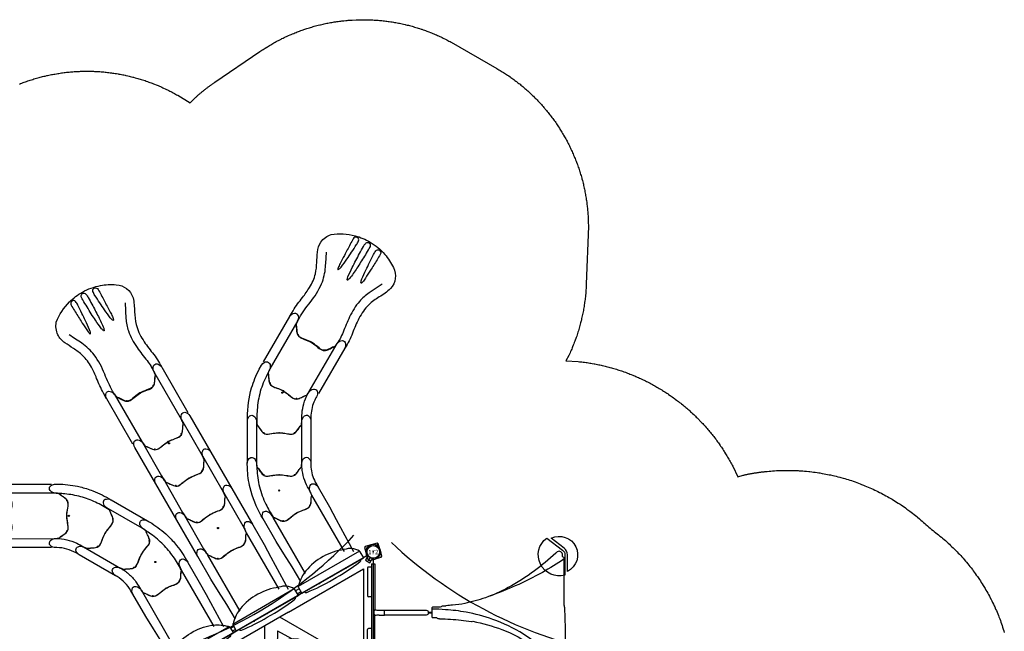
# Model space of a CAD drawing. Extents: x 6514 to 7185, y -4959 to -4309.
# Drawn here: x 6740 to 7126, y -4550 to -4309 of the extents above; entities that cross this region are included whole.
import ezdxf
from ezdxf.enums import TextEntityAlignment as Align

# ---------------------------------------------------------------- set-up
doc = ezdxf.new("R2010")
doc.units = 0
doc.header["$MEASUREMENT"] = 0
for name, color, linetype in [('2D_ARCH_ENCL', 230, 'CONTINUOUS'), ('2D_GALV', 4, 'CONTINUOUS'), ('2D_INFINITY_1', 250, 'CONTINUOUS'), ('2D_KBACCENT', 250, 'CONTINUOUS'), ('2D_KBCLOTH1', 4, 'CONTINUOUS'), ('2D_KBCLOTH2', 4, 'CONTINUOUS'), ('2D_KBPOST', 5, 'CONTINUOUS'), ('2D_KBSLDLONGSTRGHT', 1, 'CONTINUOUS'), ('2D_KBSLIDEENTRY', 1, 'CONTINUOUS'), ('2D_KBSLIDEEXIT', 1, 'CONTINUOUS'), ('2D_KBSLIDELEFT', 1, 'CONTINUOUS'), ('2D_KBSLIDERIGHT', 1, 'CONTINUOUS'), ('2D_KBVINYL', 1, 'CONTINUOUS'), ('2D_QUAN_II_NAR_HOOD_SLD-A', 5, 'CONTINUOUS'), ('2D_QUAN_II_NAR_HOOD_SLD-B', 3, 'CONTINUOUS'), ('2D_QUAN_II_NAR_HOOD_SLD-C', 40, 'CONTINUOUS'), ('ATTAHMENTPOINT', 5, 'CONTINUOUS'), ('PHASE-1', 6, 'CONTINUOUS'), ('SLIDESECTIONPOINT', 6, 'CONTINUOUS'), ('STEPPOINTS', 4, 'CONTINUOUS'), ('TXT-HT', 7, 'CONTINUOUS')]:
    doc.layers.add(name, color=color, linetype=linetype)
doc.layers.add('FL_GO', color=3, linetype='CONTINUOUS', transparency=0.5)
doc.layers.add('FL_NO', color=1, linetype='CONTINUOUS', transparency=0.5)
doc.styles.add('SIMPLEX', font='SIMPLEX.shx')

# ---------------------------------------------------------------- blocks, each defined once
blk = doc.blocks.new('KBHHVD04')
at = {"layer": '2D_KBPOST'}
for points in [[(-0.69, 2.82), (1.67, 3.4), (2.11, 3.15), (2.79, 0.82, -0.114868), (2.86, -0.5), (4.32, -1.34), (3.32, -3.07), (1.86, -2.23, -0.114868), (0.69, -2.82), (-1.67, -3.4), (-2.11, -3.15), (-2.79, -0.82, -0.427891)], [(96.73, 2.82), (94.37, 3.4), (93.94, 3.15), (93.25, 0.82, 0.114868), (93.18, -0.5), (91.72, -1.34), (92.72, -3.07), (94.18, -2.23, 0.114868), (95.36, -2.82), (97.72, -3.4), (98.15, -3.15), (98.83, -0.82, 0.427891)]]:
    blk.add_lwpolyline(points, format="xyb", close=True, dxfattribs=at)
at = {"layer": '2D_KBPOST', "const_width": 0.125}
for points in [[(1.89, 3.27), (1.25, 2.17)], [(94.15, 3.27), (94.79, 2.17)], [(-1.89, -3.27), (-1.25, -2.17)], [(97.93, -3.27), (97.29, -2.17)]]:
    blk.add_lwpolyline(points, dxfattribs=at)
at = {"layer": '2D_KBPOST', "elevation": -2}
for points in [[(24.82, -44.03), (27.15, -43.35), (27.4, -42.92), (26.82, -40.56, 0.114868), (26.23, -39.38), (27.07, -37.92), (25.34, -36.92), (24.5, -38.38, 0.114868), (23.18, -38.46), (20.85, -39.14), (20.6, -39.57), (21.18, -41.93, 0.427891)], [(71.18, -44.04), (68.85, -43.36), (68.6, -42.92), (69.18, -40.56, -0.114868), (69.77, -39.39), (68.93, -37.93), (70.66, -36.93), (71.5, -38.39, -0.114868), (72.82, -38.46), (75.15, -39.14), (75.4, -39.58), (74.82, -41.94, -0.427891)]]:
    blk.add_lwpolyline(points, format="xyb", close=True, dxfattribs=at)
at = {"layer": '2D_KBPOST', "const_width": 0.125, "elevation": -2}
for points in [[(20.73, -39.35), (21.83, -39.99)], [(27.27, -43.13), (26.16, -42.49)], [(68.73, -43.14), (69.83, -42.5)], [(75.27, -39.36), (74.16, -40)]]:
    blk.add_lwpolyline(points, dxfattribs=at)
at = {"layer": '2D_KBPOST'}
for centre in [(0, 0, -2), (96.04, 0, -2), (24, -41.24, -2), (72, -41.25, -2)]:
    blk.add_circle(centre, 2.5, dxfattribs=at)
at = {"layer": '2D_KBVINYL'}
for points in [[(1.27, -2.17), (1.51, -2.58), (22.51, -38.95), (22.65, -39.18)], [(2.52, -0.02), (3, -0.02), (55.64, -0.02)], [(55.64, -0.02), (93, -0.02), (93.51, -0.03)], [(94.72, -2.12), (94.49, -2.58), (73.49, -38.95), (73.33, -39.19)], [(26.47, -41.52), (27, -41.53), (69, -41.53), (69.54, -41.52)]]:
    blk.add_lwpolyline(points, dxfattribs=at)
at = {"layer": '2D_KBVINYL', "extrusion": (4.93038e-32, 6.12303e-17, -1)}
for points in [[(-55.34, -3.94), (-6.64, -3.94), (-23.42, -32.99), (-27.84, -32.99)], [(-27.84, -32.99), (-44.61, -3.94)], [(-68.21, -32.99), (-51.44, -3.94)], [(-55.34, -3.94), (-89.4, -3.94), (-72.63, -32.99), (-68.21, -32.99)], [(-44.86, -13.44), (-48, -8.17)], [(-48, -8.1), (-51.2, -13.47)], [(-55.97, -21.48), (-65.33, -37.19), (-30.72, -37.19)], [(-30.72, -37.19), (-40.03, -21.55)]]:
    blk.add_lwpolyline(points, dxfattribs=at)
at = {"layer": '2D_KBVINYL'}
for centre, radius in [((48, -20.8), 8), ((25.75, -38.5), 0.5), ((70.25, -38.5), 0.5)]:
    blk.add_circle(centre, radius, dxfattribs=at)
for centre, radius, start, end in [((0.01, 0.01), 2.56, 300.5232, 40.4212), ((96.03, 0.02), 2.51, 136.3336, 238.4957)]:
    blk.add_arc(centre, radius, start, end, dxfattribs=at)
at = {"layer": 'STEPPOINTS'}
blk.add_point((48, -20.8), dxfattribs=at)
at = {"layer": 'TXT-HT', "style": 'SIMPLEX', "flags": 8}
blk.add_attdef('LTHT', text='', height=5, dxfattribs=at).set_placement((48, -23.3), align=Align.CENTER)
blk = doc.blocks.new('KBINFC04')
at = {"layer": '2D_ARCH_ENCL'}
for p, q in [((43.34, 0.67), (4.86, 0.67)), ((4.86, 0.67), (4.86, -0.64)), ((6.16, 0.67), (6.16, 1.83)), ((6.56, 2.22), (17.42, 2.22)), ((17.82, 0.67), (17.82, 1.83)), ((30.38, 0.67), (30.38, 1.83)), ((41.64, 2.22), (30.77, 2.22)), ((42.03, 0.67), (42.03, 1.83)), ((43.34, 0.67), (43.34, -0.64)), ((4.86, -0.64), (22.97, -0.64)), ((43.34, -0.64), (25.22, -0.64))]:
    blk.add_line(p, q, dxfattribs=at)
for centre, start, end in [((6.56, 1.83), 90, 180), ((17.42, 1.83), 0, 90), ((30.77, 1.83), 90, 180), ((41.64, 1.83), 0, 90)]:
    blk.add_arc(centre, 0.394, start, end, dxfattribs=at)
at = {"layer": '2D_INFINITY_1'}
for p, q in [((23.43, -0.42), (22.97, -0.64)), ((23.15, -2.32), (23.15, -4.43)), ((23.43, -0.42), (24.77, -0.42)), ((24.77, -0.42), (25.22, -0.64)), ((25.05, -2.32), (25.05, -4.43)), ((23.15, -4.43), (25.05, -4.43)), ((23.27, -4.43), (23.27, -20.94)), ((24.93, -20.94), (24.93, -4.43)), ((24.16, -21.77), (24.04, -21.77)), ((24.04, -21.77), (24.04, -23.06)), ((24.16, -23.06), (24.16, -21.77))]:
    blk.add_line(p, q, dxfattribs=at)
blk.add_lwpolyline([(25.62, -23.06), (22.45, -23.06, 0.41799), (22.21, -23.31, -0.014661), (22.18, -25.02, 0.156589), (21.78, -25.32, 0.050756), (21.75, -25.95, 0.174355), (21.71, -26.13, -0.029052), (21.11, -34.5, 0.007664), (20.63, -38.54, 0.126465), (20.71, -39.16, -0.043992), (17.44, -50.54, -0.086363), (10.66, -62.67, -0.067044), (2.15, -71.09, -0.011407), (0.6, -72.17, 0.345089), (0.41, -73.72, 0.112994), (0.86, -74.15, 0.16287), (1.74, -74.3, -0.250391), (2.47, -74.63, 0.191614), (3.25, -75.07, 0.015208), (6.87, -75, 0.088678), (7.49, -75.43, 0.007583), (17.34, -75.49, 0.015181), (25.64, -75.24, 0.034606), (27, -75.06, -0.009042), (27.71, -75.06, 0.005347), (32.63, -75.05, 0.002587), (39.2, -75.05, 0.005571), (45.19, -75.05, 0.208147), (45.72, -74.84, -0.008469), (46.23, -74.41, -0.198295), (46.77, -74.29, 0.666496), (47.97, -72.31, 0.013), (47.44, -71.72, -0.026497), (40.5, -63.3, -0.037745), (33.97, -53.01, -0.039559), (29.96, -44.07, -0.024288), (27.73, -35.94, -0.043437), (27.07, -31.17, 0.003954), (26.82, -28.67, 0.209368), (26.62, -28.38, 0.016528), (26.64, -27.11, 0.165421), (26.34, -26.69, -0.011302), (26.28, -25.82, -0.017006), (26.2, -23.31, 0.432937), (25.95, -23.06)], format="xyb", close=True, dxfattribs=at)
for points in [[(1.87, -74.3, 0.027384), (7.29, -69.53, 0.057057), (15.67, -58.97, 0.054189), (21.45, -46.98, 0.041296), (24.27, -36.46, 0.028032), (25.27, -28.43, 0.021741), (25.42, -23.06, 1.131644)], [(45.19, -75.05, -0.024196), (39.92, -66.44, -0.018841), (34.58, -55.81, -0.00827), (30.64, -45.96, -0.270541)]]:
    blk.add_lwpolyline(points, format="xyb", dxfattribs=at)
for centre, radius, start, end in [((14.49, -2.37), 8.65, 0.3593, 11.5427), ((33.7, -2.37), 8.65, 168.4573, 179.6407), ((24.1, -20.94), 0.831, 180, 0)]:
    blk.add_arc(centre, radius, start, end, dxfattribs=at)
at = {"layer": 'ATTAHMENTPOINT'}
for p in [(0, 0), (48, 0)]:
    blk.add_point(p, dxfattribs=at)
at = {"layer": 'FL_GO'}
for points in [[(7.87, -76.32), (1.39, -76.32, -0.238396), (-1.23, -75), (-5.15, -69.93, 0.991633)], [(40.33, -76.32), (46.81, -76.32, 0.238396), (49.42, -75), (53.34, -69.93, -0.991633)]]:
    blk.add_lwpolyline(points, format="xyb", close=True, dxfattribs=at)
at = {"layer": 'FL_NO'}
for points in [[(-0.43, -74.4, 0.239644), (1.39, -75.32), (9.32, -75.32, 0.834287), (-5.25, -68.17)], [(48.62, -74.4, -0.239644), (46.81, -75.32), (38.87, -75.32, -0.834287), (53.44, -68.17)]]:
    blk.add_lwpolyline(points, format="xyb", close=True, dxfattribs=at)
blk = doc.blocks.new('KBHDTQ05')
at = {"layer": '2D_KBACCENT'}
for p, q in [((32.38, 0.12), (34.01, 0.12)), ((32.49, 0), (34.01, 0)), ((62.01, 0.12), (63.61, 0.12)), ((62.12, 0), (63.53, 0)), ((32.43, -1.98), (34.04, -1.98)), ((32.48, -0.67), (34.02, -0.67)), ((62.06, -1.98), (63.6, -1.98)), ((62.12, -0.67), (63.55, -0.67))]:
    blk.add_line(p, q, dxfattribs=at)
at = {"layer": '2D_KBPOST'}
for p, q in [((92.59, -1.64, 0.06), (93.18, 0.72, 0.06)), ((93.18, 0.72, 0.06), (93.22, 0.84, 0.06)), ((93.22, 0.84, 0.06), (93.66, 1.72, 0.06)), ((93.66, 1.72, 0.06), (93.71, 1.79, 0.06)), ((93.71, 1.79, 0.06), (93.75, 1.84, 0.06)), ((93.75, 1.84, 0.06), (94.52, 2.5, 0.06)), ((94.52, 2.5, 0.06), (94.57, 2.53, 0.06)), ((94.57, 2.53, 0.06), (94.63, 2.57, 0.06)), ((94.63, 2.57, 0.06), (95.59, 2.88, 0.06)), ((95.59, 2.88, 0.06), (95.73, 2.89, 0.06)), ((95.73, 2.89, 0.06), (96.73, 2.82, 0.06)), ((96.73, 2.82, 0.06), (99.18, 2.08, 0.06)), ((99.3, 1.86, 0.06), (98.18, 1.23, 0.06)), ((99.42, 1.64, 0.06), (98.82, -0.71, 0.06)), ((99.18, 2.08, 0.06), (99.42, 1.64, 0.06)), ((92.84, -2.08, 0.06), (92.59, -1.64, 0.06)), ((93.83, -1.23, 0.06), (92.71, -1.86, 0.06)), ((94.53, -2.59, 0.06), (92.84, -2.08, 0.06)), ((95.16, -2.78, 0.06), (94.53, -2.59, 0.06)), ((95.28, -2.82, 0.06), (95.16, -2.78, 0.06)), ((96.29, -2.89, 0.06), (95.28, -2.82, 0.06)), ((96.42, -2.88, 0.06), (96.29, -2.89, 0.06)), ((97.3, -2.59, 0.06), (96.42, -2.88, 0.06)), ((97.44, -2.54, 0.06), (97.3, -2.59, 0.06)), ((97.71, -2.31, 0.06), (97.44, -2.54, 0.06)), ((98.25, -1.86, 0.06), (97.71, -2.31, 0.06)), ((98.33, -1.76, 0.06), (98.25, -1.86, 0.06)), ((98.77, -0.85, 0.06), (98.33, -1.76, 0.06)), ((98.82, -0.71, 0.06), (98.77, -0.85, 0.06))]:
    blk.add_line(p, q, dxfattribs=at)
for points, elevation in [([(2.98, 0.05), (3.34, 1.78), (3.08, 2.21), (0.72, 2.82), (0.59, 2.84), (-0.39, 2.88), (-0.48, 2.87), (-0.54, 2.86), (-1.48, 2.49), (-1.54, 2.47), (-1.6, 2.43), (-2.33, 1.74), (-2.41, 1.62), (-2.82, 0.71), (-3.35, -1.79), (-3.08, -2.22), (-0.73, -2.82), (-0.58, -2.84), (0.43, -2.89), (0.55, -2.87), (1.21, -2.61), (1.54, -2.48), (1.65, -2.38), (2.33, -1.75), (2.4, -1.63), (2.82, -0.72), (2.84, -0.59)], 0.01), ([(2.12, 1.32), (3.21, 1.99)], 0.01), ([(2.84, -0.59), (2.98, 0.05)], -0.03), ([(-3.21, -2.01), (-2.12, -1.32)], -0.03)]:
    blk.add_lwpolyline(points, dxfattribs=dict(at, elevation=elevation))
for points in [[(4.38, 0.07), (2.96, 0.06)], [(93.02, 0.1), (91.66, 0.1)], [(4.38, -0.05), (2.96, -0.06)], [(92.98, -0.05), (91.65, -0.05)]]:
    blk.add_lwpolyline(points, dxfattribs=at)
for centre in [(0, 0, 0.01), (96, 0, 0.06)]:
    blk.add_circle(centre, 2.5, dxfattribs=at)
at = {"layer": '2D_QUAN_II_NAR_HOOD_SLD-A'}
for points in [[(4.38, 0.13), (4.42, -2.51, 0.118025), (4.52, -2.94, 0.234407), (9.4, -6.46, 0.188882), (26.66, -6.75, 0.104672), (31.65, -3.5, -0.07584), (32.08, -3.17, 0.124827), (32.33, -2.88, 0.123195), (32.41, -2.52), (32.5, -0.1, 0.406059), (32.28, 0.15), (4.38, 0.13)], [(31.23, 0.15, 0.219747), (30.53, 0.75, 0.038838), (19.23, 1.48, 0.036664), (6.44, 0.78, 0.215225), (5.66, 0.26), (5.35, 0.13)]]:
    blk.add_lwpolyline(points, format="xyb", dxfattribs=at)
blk.add_lwpolyline([(4.52, -2.94), (32.33, -2.88)], dxfattribs=at)
at = {"layer": '2D_QUAN_II_NAR_HOOD_SLD-B'}
for points in [[(34.01, 0.13), (34.05, -2.51, 0.118025), (34.16, -2.94, 0.234407), (39.03, -6.46, 0.188882), (56.3, -6.75, 0.104672), (61.29, -3.5, -0.07584), (61.72, -3.17, 0.124827), (61.96, -2.88, 0.123195), (62.04, -2.52), (62.14, -0.1, 0.406059), (61.92, 0.15), (34.01, 0.13)], [(60.87, 0.15, 0.219747), (60.16, 0.75, 0.038838), (48.87, 1.48, 0.036664), (36.08, 0.78, 0.215225), (35.29, 0.26), (34.99, 0.13)]]:
    blk.add_lwpolyline(points, format="xyb", dxfattribs=at)
blk.add_lwpolyline([(34.16, -2.94), (61.96, -2.88)], dxfattribs=at)
at = {"layer": '2D_QUAN_II_NAR_HOOD_SLD-C'}
for points in [[(91.65, 0.16), (91.61, -2.48, -0.118025), (91.5, -2.91, -0.234407), (86.63, -6.43, -0.188882), (69.37, -6.72, -0.104672), (64.38, -3.47, 0.07584), (63.95, -3.14, -0.124827), (63.7, -2.85, -0.123195), (63.62, -2.49), (63.52, -0.07, -0.406059), (63.74, 0.18), (91.65, 0.16)], [(64.8, 0.18, -0.219747), (65.5, 0.78, -0.038838), (76.8, 1.51, -0.036664), (89.58, 0.81, -0.215225), (90.37, 0.29), (90.67, 0.16)]]:
    blk.add_lwpolyline(points, format="xyb", dxfattribs=at)
blk.add_lwpolyline([(91.5, -2.91), (63.7, -2.85)], dxfattribs=at)
at = {"layer": 'SLIDESECTIONPOINT'}
for p in [(18.48, 0.16), (48.11, 0.16), (77.58, 0.17)]:
    blk.add_point(p, dxfattribs=at)
blk = doc.blocks.new('KBQENT00')
at = {"layer": '2D_KBSLIDEENTRY'}
blk.add_lwpolyline([(4.34, 11.96), (11.01, 12.07), (17.09, 12.27), (22.8, 12.46), (33.02, 12.48, -0.224045), (35.19, 11.38, -0.314982), (34.92, 9.81, -0.187068), (33.24, 8.95, 0.026834), (31.55, 8.75, 0.074618), (31.04, 8.32, -0.037729), (30.51, 7.91, 0.0136), (29.26, 7.08, 0.142126), (28.07, 5.67, 0.119912), (28.2, 2.41, -0.11138), (28.07, -3.19, 0.084846), (27.96, -5.29, 0.201973), (29.63, -7.34, -0.052974), (31.56, -8.75, 0.01516), (33.52, -8.99, -0.197984), (35.12, -10.09, -0.398966), (34.86, -11.77, -0.154961), (33.01, -12.48), (24.04, -12.45), (18.49, -12.32), (4.14, -11.91)], format="xyb", dxfattribs=at)
for points in [[(6.09, 8.79), (31.55, 8.75)], [(5.99, -8.79), (31.56, -8.75)]]:
    blk.add_lwpolyline(points, dxfattribs=at)
at = {"layer": 'SLIDESECTIONPOINT', "color": 40, "true_color": 0xf8d731}
for p in [(0, 6), (28.45, 6, -15.5), (28.45, 0, -15.5), (0, -6), (28.45, -6, -15.5)]:
    blk.add_point(p, dxfattribs=at)
blk = doc.blocks.new('KBQSHT00')
at = {"layer": '2D_KBSLDLONGSTRGHT'}
for points in [[(4.57, 12.48), (21.08, 12.48, -0.223879), (23.19, 11.48, -0.326609), (23.08, 9.94, -0.212067), (21.23, 8.94), (6.08, 8.94), (4.95, 8.94, 0.055546), (3.21, 8.75, 0.16389), (2.83, 8.52, -0.078378), (2.28, 8.04, 0.048672), (-0.01, 6.27, 0.241697), (-0.53, 4.83, -0.001783), (-0.13, 1.76, -0.052746), (-0.07, -1.34, -0.034677), (-0.49, -4.01, 0.264734), (0.29, -6.6, 0.063239), (1.82, -7.73, -0.072783), (2.79, -8.47, 0.107138), (3.2, -8.75), (4.88, -8.94), (21.22, -8.94, -0.214031), (23.1, -9.97, -0.329766), (23.19, -11.49, -0.200343), (21.06, -12.48), (4.56, -12.48)], [(21.23, 8.94), (19.89, 8.79, 0.100945), (19.44, 8.65, 0.009005), (19.1, 8.32, 0.007389), (16.95, 6.77, 0.189679), (16, 5.16, 0.063907), (16.3, 2.14, -0.084339), (16.4, -1.48, 0.003446), (16, -4.04, 0.184321), (16.39, -6.17, 0.08834), (18.52, -7.88, -0.031098), (19.16, -8.36, -0.032423), (19.44, -8.64, 0.227209), (19.72, -8.76), (21.22, -8.94)]]:
    blk.add_lwpolyline(points, format="xyb", dxfattribs=at)
at = {"layer": 'SLIDESECTIONPOINT', "color": 40, "true_color": 0xf8d731}
for p in [(0, 6), (16.51, 6, -12), (16.51, 0, -12), (0, -6), (16.51, -6, -12)]:
    blk.add_point(p, dxfattribs=at)
blk = doc.blocks.new('KBQLEG00')
at = {"layer": '2D_KBACCENT'}
blk.add_circle((0, 0), 0.241, dxfattribs=at)
blk = doc.blocks.new('KBQLNG00')
at = {"layer": '2D_KBSLDLONGSTRGHT'}
for points in [[(5.99, 12.48), (26.59, 12.48, -0.223886), (28.7, 11.48, -0.254199), (28.8, 10.33, -0.265992), (26.79, 8.95), (4.89, 8.94, 0.028756), (3.21, 8.75), (3.21, 8.75), (3.21, 8.75, 0.135715), (2.9, 8.59), (2.68, 8.36, -0.044129), (2.28, 8.04), (1.01, 7.19), (0.46, 6.76, 0.187883), (-0.5, 5.15, 0.071139), (-0.41, 3.43, -0.017242), (-0.02, 0.85, -0.004182), (0, -0.37, -0.032332), (-0.35, -3.09, 0.156062), (-0.26, -5.91, 0.103884), (0.94, -7.14, -0.006016), (2.48, -8.19, 0.031912), (2.97, -8.64, 0.147463), (3.23, -8.75, -0.006003), (4.88, -8.94), (26.73, -8.94, -0.250385), (28.76, -10.21, -0.372522), (28.32, -11.86, -0.129446), (26.58, -12.48), (5.99, -12.48)], [(26.74, 8.94), (25.51, 8.81, 0.053753), (25.07, 8.71, 0.064177), (24.61, 8.32, -0.032743), (24.19, 7.99), (23.28, 7.39, 0.094568), (21.86, 6.11, 0.186481), (21.58, 3.54, -0.015325), (21.98, 0.91, -0.07081), (21.63, -3.19, 0.116853), (21.62, -5.61, 0.150038), (22.73, -7, 0.011661), (24.35, -8.1, -0.047199), (24.84, -8.54, 0.205173), (25.39, -8.79, 0.015323), (26.73, -8.94, 1.485369)]]:
    blk.add_lwpolyline(points, format="xyb", dxfattribs=at)
at = {"layer": 'SLIDESECTIONPOINT', "color": 40, "true_color": 0xf8d731}
for p in [(0, 6), (22.02, 6, -16), (22.02, 0, -16), (0, -6), (22.02, -6, -16)]:
    blk.add_point(p, dxfattribs=at)
blk = doc.blocks.new('KBQEXT05')
at = {"layer": '2D_KBSLIDEEXIT'}
for points in [[(4.65, 12.48), (7.2, 12.48, -0.024911), (13.55, 11.85, 0.024348), (18.4, 11.43, 0.080857), (24.14, 12.14, 0.038577), (28.29, 13.87, -0.001439), (31.87, 15.69, -0.138249), (36, 16.47, -0.162333), (40.61, 14.52, -0.103038), (44.89, 6.08, -0.068922), (45.69, -0.28, -0.080455), (44.4, -7.65, -0.066794), (41.59, -13.21, -0.307411), (33.85, -16.36, -0.055357), (28.8, -14.13, 0.041046), (24.12, -12.13, 0.077235), (17.5, -11.46, 0.02738), (11.2, -12.15, -0.056082), (4.67, -12.48, -0.843482)], [(33.7, -12.64), (28.17, -9.88, 0.070317), (23.44, -8.3, 0.06853), (16.16, -7.98, 0.014026), (9.68, -8.76, -0.064613), (4.1, -8.87, -0.021627), (3.22, -8.73, -0.213065), (2.85, -8.47, 0.058731), (2.09, -7.86, -0.062749), (0.14, -6.38, -0.20039), (-0.46, -4.45, -0.010219), (-0.01, -1.34, 0.057145), (-0.01, 1.31, -0.002049), (-0.44, 4.17, -0.321872), (1.07, 7.19, -0.029502), (2.51, 8.16, 0.100163), (3.05, 8.65, -0.074264), (6.02, 8.94, -0.038019), (13.4, 8.29, 0.060582), (21.97, 8.06, 0.073631), (28.38, 9.98, 0.001797), (33.69, 12.63, -2.533128)], [(30.66, 5.57, 0.077563), (30.22, 5.45, 0.926869), (30.15, 5.07, 0.070437), (31.5, 4.69, 0.021822), (35.33, 4.32, 0.003508), (38.56, 4.08, 0.007828), (42.15, 3.88, 0.063768), (43.82, 3.95, 0.435816), (44.7, 5.01, 0.435992), (43.49, 6.13, -0.001877), (41.03, 6.08, 0.005409), (36.12, 5.89, -0.002217), (32.45, 5.74, 0.021747), (30.66, 5.57, 1.193349)], [(42.95, 1.14, -0.028655), (44.01, 1.1, -0.252041), (45.02, 0.59, -0.245068), (45.02, -0.59, -0.231478), (44.18, -1.08, -0.039871), (42.67, -1.14, -0.002513), (39.72, -1.08, -0.007119), (34.21, -0.87, -0.025), (29.22, -0.38, -0.053036), (28.43, -0.15, -0.892519), (28.39, 0.14, -0.080385), (29.46, 0.42, -0.023302), (33.53, 0.83, -0.008495), (39.72, 1.08, -0.003321), (42.95, 1.14, -0.066289)], [(30.66, -5.56, -0.077563), (30.22, -5.45, -0.926869), (30.15, -5.07, -0.070437), (31.5, -4.69, -0.021822), (35.33, -4.32, -0.003508), (38.56, -4.07, -0.007828), (42.15, -3.87, -0.063768), (43.82, -3.94, -0.435816), (44.7, -5.01, -0.435992), (43.49, -6.13, 0.001877), (41.03, -6.08, -0.005409), (36.12, -5.88, 0.002217), (32.45, -5.74, -0.021747), (30.66, -5.56, -1.193349)]]:
    blk.add_lwpolyline(points, format="xyb", dxfattribs=at)
at = {"layer": 'SLIDESECTIONPOINT', "color": 40, "true_color": 0xf8d731}
for p in [(0, 6), (0, -6)]:
    blk.add_point(p, dxfattribs=at)
blk = doc.blocks.new('KB172P01')
at = {"layer": '2D_KBPOST'}
blk.add_circle((0, 0), 2.5, dxfattribs=at)
blk.add_text('172', height=1.75, dxfattribs=at).set_placement((0, -0.96), align=Align.CENTER)
blk = doc.blocks.new('KBQRGT00')
at = {"layer": '2D_KBSLIDERIGHT'}
for points in [[(4.6, 12.48), (5.98, 12.48, -0.070492), (17.65, 10.82, -0.052711), (24.95, 7.85), (26.63, 6.91, -0.276628), (27.93, 4.63, -0.318154), (26.28, 3.52, -0.140701), (23.94, 4.25, -0.055782), (22.84, 4.77, 0.044207), (16.22, 7.42, 0.046056), (8.99, 8.67, 0.023478), (3.27, 8.75, -0.015077), (1.29, 7.38, 0.100622), (-0.19, 6.01, 0.169936), (-0.47, 3.81, -0.013495), (-0.02, 0.84, -0.064569), (-0.2, -2.2, 0.023756), (-0.53, -4.45, 0.200647), (0.08, -6.38, 0.05937), (2.21, -7.98, -0.051963), (2.97, -8.64, 0.090784), (3.21, -8.75, 0.052635), (5.88, -8.94, -0.057708), (9.49, -9.23, -0.053283), (13.31, -10.33, -0.035198), (15.71, -11.48, -0.171425), (17.03, -12.94, -0.333833), (16.7, -14.79, -0.206336), (14.58, -14.89, -0.021986), (12.77, -13.94, 0.041699), (9.96, -12.94, 0.042073), (6.89, -12.47, -0.00393), (4.56, -12.48, -2.371239)], [(23.72, 4.33, 0.170454), (23.17, 4.37, -0.048868), (22.45, 4.22, 0.017364), (20.44, 4.06, 0.157471), (18.84, 3.37, 0.105924), (17.63, 1.12, -0.023875), (16.77, -1.03, -0.06036), (15.28, -3.28, 0.017294), (13.85, -5.08, 0.116018), (13.28, -6.44, 0.129309), (13.57, -8.05, 0.020295), (14.26, -9.46, -0.067766), (14.63, -10.43, 0.202757), (14.91, -10.87, 0.029408), (15.71, -11.48, 1.12181)]]:
    blk.add_lwpolyline(points, format="xyb", dxfattribs=at)
at = {"layer": 'SLIDESECTIONPOINT', "color": 40, "true_color": 0xf8d731}
for p in [(0, 6), (19.44, 3.54, -12), (16.44, -1.66, -12), (0, -6), (13.44, -6.85, -12)]:
    blk.add_point(p, dxfattribs=at)
blk = doc.blocks.new('KBQLFT00')
at = {"layer": '2D_KBSLIDELEFT'}
for points in [[(4.56, 12.48), (6.04, 12.47, 0.125101), (13.62, 14.39, -0.160653), (15.63, 15.06, -0.267356), (16.95, 14.53, -0.227087), (17.08, 13.09, -0.142311), (16.21, 11.83, -0.001947), (15.65, 11.43, -0.048293), (11.81, 9.79, -0.049757), (7.65, 8.97, -0.01891), (4.77, 8.93, 0.024952), (3.28, 8.76, 0.12839), (2.48, 8.19, -0.006073), (0.94, 7.14, 0.211968), (-0.49, 5.15, 0.066389), (-0.2, 2.2, -0.051189), (0, -0.37, -0.031458), (-0.27, -2.62, 0.097632), (-0.43, -5.45, 0.142184), (0.46, -6.76, 0.026559), (2.28, -8.04, -0.044185), (2.9, -8.59, 0.187047), (3.27, -8.75, -0.008998), (6.29, -8.77, 0.040698), (12.44, -8.25, 0.040282), (18.47, -6.67, 0.018838), (21.41, -5.46, 0.005627), (23.72, -4.33, 0.025916), (25.12, -3.71, -0.124239), (26.45, -3.53, -0.193655), (27.74, -4.2, -0.24917), (27.89, -5.36, -0.128641), (26.86, -6.75, -0.015767), (24.95, -7.85, -0.047497), (17.65, -10.82, -0.030108), (12.53, -11.99, -0.021074), (8.61, -12.41, -0.014432), (4.6, -12.48, -1.047567)], [(15.65, 11.43), (15.12, 11.05), (14.91, 10.87), (14.76, 10.73), (14.7, 10.63), (14.57, 10.19, -0.037409), (14.38, 9.69, 0.015779), (13.57, 8.05, 0.210892), (13.45, 5.8, 0.058968), (15.28, 3.28, -0.080519), (17.06, 0.38, 0.018364), (18.27, -2.61, 0.246861), (20.22, -4.02, 0.027557), (22.45, -4.22, -0.047529), (23.25, -4.39, 0.137643), (23.8, -4.3, 0.920343)]]:
    blk.add_lwpolyline(points, format="xyb", dxfattribs=at)
at = {"layer": 'SLIDESECTIONPOINT', "color": 40, "true_color": 0xf8d731}
for p in [(0, 6), (13.44, 6.85, -12), (16.44, 1.66, -12), (19.44, -3.54, -12), (0, -6)]:
    blk.add_point(p, dxfattribs=at)
blk = doc.blocks.new('KBHX1702')
at = {"layer": '2D_GALV'}
blk.add_arc((241.61, 89.15), 168.56, 196.5224, 226.9409, dxfattribs=at)
at = {"layer": '2D_KBCLOTH1'}
for centre, start, end in [((-198.01, 81.53), 316.5224, 347.0398), ((28.4, -295.38), 76.5667, 106.9409)]:
    blk.add_arc(centre, 168.56, start, end, dxfattribs=at)
at = {"layer": '2D_KBCLOTH2'}
for centre, radius, start, end in [((19.6, 212.25), 168.56, 256.5224, 286.9409), ((19.6, 212.25), 168.56, 256.5224, 286.9409), ((-193.61, -172.29), 168.56, 16.5224, 46.9409), ((246.39, -164.94), 169.02, 136.5435, 166.9701)]:
    blk.add_arc(centre, radius, start, end, dxfattribs=at)

msp = doc.modelspace()

# ---------------------------------------------------------------- linework, layer by layer
at = {"layer": 'PHASE-1'}
msp.add_lwpolyline([(6739.47, -4334.48), (6739.94, -4334.29), (6740.41, -4334.11), (6740.88, -4333.93), (6741.27, -4333.79), (6741.82, -4333.59), (6742.3, -4333.42), (6742.78, -4333.26), (6743.25, -4333.1), (6743.73, -4332.94), (6744.23, -4332.78), (6744.69, -4332.64), (6745.17, -4332.49), (6745.66, -4332.35), (6746.14, -4332.21), (6746.63, -4332.07), (6747.23, -4331.9), (6747.6, -4331.81), (6748.09, -4331.68), (6748.57, -4331.56), (6749.06, -4331.44), (6749.55, -4331.32), (6750.27, -4331.16), (6750.54, -4331.1), (6751.03, -4330.99), (6751.52, -4330.89), (6752.02, -4330.79), (6752.51, -4330.69), (6753.01, -4330.6), (6753.34, -4330.54), (6754, -4330.43), (6754.5, -4330.35), (6754.99, -4330.27), (6755.49, -4330.19), (6755.99, -4330.12), (6756.43, -4330.06), (6756.99, -4329.99), (6757.49, -4329.93), (6757.99, -4329.87), (6758.49, -4329.82), (6758.99, -4329.77), (6759.54, -4329.72), (6760, -4329.68), (6760.5, -4329.64), (6761, -4329.6), (6761.5, -4329.57), (6762.01, -4329.54), (6762.66, -4329.51), (6763.01, -4329.49), (6763.52, -4329.47), (6764.02, -4329.46), (6764.52, -4329.44), (6765.03, -4329.44), (6765.78, -4329.43), (6766.03, -4329.43), (6766.54, -4329.43), (6767.04, -4329.44), (6767.55, -4329.45), (6768.05, -4329.46), (6768.55, -4329.48), (6768.91, -4329.49), (6769.56, -4329.52), (6770.06, -4329.55), (6770.57, -4329.58), (6771.07, -4329.61), (6771.57, -4329.65), (6772.03, -4329.69), (6772.57, -4329.74), (6773.08, -4329.78), (6773.58, -4329.84), (6774.08, -4329.89), (6774.58, -4329.95), (6775.14, -4330.02), (6775.58, -4330.08), (6776.08, -4330.15), (6776.57, -4330.22), (6777.07, -4330.29), (6777.57, -4330.37), (6778.23, -4330.48), (6778.56, -4330.54), (6779.06, -4330.63), (6779.55, -4330.73), (6780.05, -4330.82), (6780.54, -4330.92), (6781.04, -4331.03), (6781.3, -4331.08), (6782.02, -4331.24), (6782.51, -4331.36), (6783, -4331.48), (6783.49, -4331.6), (6783.98, -4331.72), (6784.34, -4331.82), (6784.95, -4331.98), (6785.44, -4332.11), (6785.92, -4332.25), (6786.4, -4332.39), (6786.89, -4332.54), (6787.35, -4332.68), (6787.85, -4332.84), (6788.33, -4332.99), (6788.81, -4333.15), (6789.28, -4333.31), (6789.76, -4333.48), (6790.31, -4333.68), (6790.71, -4333.82), (6791.18, -4333.99), (6791.65, -4334.17), (6792.12, -4334.35), (6792.59, -4334.54), (6793.23, -4334.8), (6793.52, -4334.92), (6793.99, -4335.11), (6794.45, -4335.31), (6794.91, -4335.51), (6795.37, -4335.72), (6795.83, -4335.92), (6796.1, -4336.05), (6796.75, -4336.35), (6797.2, -4336.56), (6797.65, -4336.78), (6798.11, -4337.01), (6798.56, -4337.23), (6798.91, -4337.42), (6799.45, -4337.7), (6799.89, -4337.94), (6800.34, -4338.18), (6800.78, -4338.42), (6801.22, -4338.66), (6801.66, -4338.91), (6806.54, -4341.9), (6808.32, -4340.04), (6808.54, -4339.84), (6808.75, -4339.65), (6808.97, -4339.46), (6809.18, -4339.27), (6809.4, -4339.07), (6809.61, -4338.88), (6809.83, -4338.7), (6810.05, -4338.51), (6810.27, -4338.32), (6810.49, -4338.13), (6810.71, -4337.95), (6810.93, -4337.76), (6811.16, -4337.58), (6811.38, -4337.4), (6811.6, -4337.22), (6811.83, -4337.03), (6812.06, -4336.86), (6812.28, -4336.68), (6812.51, -4336.5), (6812.74, -4336.32), (6812.97, -4336.15), (6813.19, -4335.97), (6813.42, -4335.79), (6813.66, -4335.62), (6813.89, -4335.45), (6814.12, -4335.28), (6814.35, -4335.11), (6814.59, -4334.94), (6814.82, -4334.77), (6815.06, -4334.6), (6815.29, -4334.44), (6815.53, -4334.27), (6815.76, -4334.1), (6816, -4333.94), (6816.24, -4333.77), (6833.91, -4321.71), (6834.33, -4321.43), (6834.75, -4321.15), (6835.17, -4320.87), (6835.6, -4320.6), (6836.02, -4320.33), (6836.62, -4319.95), (6836.87, -4319.79), (6837.3, -4319.53), (6837.74, -4319.27), (6838.17, -4319.01), (6838.61, -4318.76), (6839.04, -4318.51), (6839.41, -4318.31), (6839.92, -4318.02), (6840.37, -4317.78), (6840.81, -4317.54), (6841.26, -4317.31), (6841.7, -4317.08), (6842.27, -4316.79), (6842.6, -4316.63), (6843.06, -4316.4), (6843.51, -4316.19), (6843.97, -4315.97), (6844.42, -4315.76), (6844.88, -4315.55), (6845.19, -4315.41), (6845.8, -4315.14), (6846.27, -4314.94), (6846.73, -4314.75), (6847.2, -4314.55), (6847.66, -4314.36), (6848.17, -4314.16), (6848.6, -4313.99), (6849.07, -4313.81), (6849.54, -4313.64), (6850.02, -4313.46), (6850.49, -4313.3), (6850.97, -4313.13), (6851.21, -4313.05), (6851.92, -4312.81), (6852.4, -4312.65), (6852.88, -4312.5), (6853.36, -4312.35), (6853.84, -4312.2), (6854.29, -4312.07), (6854.81, -4311.92), (6855.3, -4311.78), (6855.78, -4311.65), (6856.27, -4311.52), (6856.76, -4311.4), (6857.41, -4311.23), (6857.74, -4311.15), (6858.23, -4311.04), (6858.72, -4310.93), (6859.21, -4310.82), (6859.7, -4310.71), (6860.2, -4310.61), (6860.57, -4310.54), (6861.18, -4310.42), (6861.68, -4310.33), (6862.18, -4310.24), (6862.67, -4310.15), (6863.17, -4310.07), (6863.75, -4309.98), (6864.17, -4309.92), (6864.67, -4309.85), (6865.16, -4309.78), (6865.66, -4309.72), (6866.16, -4309.66), (6866.67, -4309.6), (6866.96, -4309.57), (6867.67, -4309.5), (6868.17, -4309.46), (6868.67, -4309.42), (6869.17, -4309.38), (6869.68, -4309.34), (6870.18, -4309.31), (6871.79, -4309.23), (6872.3, -4309.21), (6872.8, -4309.2), (6873.31, -4309.19), (6873.81, -4309.18), (6874.31, -4309.18), (6875.03, -4309.18), (6875.32, -4309.18), (6875.82, -4309.19), (6876.33, -4309.2), (6876.83, -4309.21), (6877.33, -4309.23), (6877.84, -4309.25), (6878.26, -4309.27), (6878.84, -4309.31), (6879.35, -4309.34), (6879.85, -4309.37), (6880.35, -4309.41), (6880.85, -4309.46), (6881.48, -4309.51), (6881.86, -4309.55), (6882.36, -4309.6), (6882.86, -4309.66), (6883.36, -4309.72), (6883.86, -4309.78), (6884.36, -4309.85), (6884.69, -4309.9), (6885.36, -4310), (6885.85, -4310.07), (6886.35, -4310.15), (6886.85, -4310.24), (6887.34, -4310.33), (6887.88, -4310.43), (6888.33, -4310.51), (6888.83, -4310.61), (6889.32, -4310.71), (6889.81, -4310.82), (6890.31, -4310.93), (6891.04, -4311.1), (6891.29, -4311.16), (6891.78, -4311.28), (6892.27, -4311.4), (6892.75, -4311.52), (6893.24, -4311.65), (6893.73, -4311.79), (6894.17, -4311.91), (6894.7, -4312.06), (6895.18, -4312.2), (6895.66, -4312.35), (6896.14, -4312.5), (6896.62, -4312.65), (6897.26, -4312.86), (6897.58, -4312.97), (6898.06, -4313.13), (6898.53, -4313.3), (6899.01, -4313.47), (6899.48, -4313.64), (6899.95, -4313.82), (6900.3, -4313.95), (6900.89, -4314.18), (6901.36, -4314.37), (6901.83, -4314.56), (6902.29, -4314.75), (6902.76, -4314.95), (6903.29, -4315.18), (6903.68, -4315.35), (6904.14, -4315.55), (6904.6, -4315.76), (6905.06, -4315.97), (6905.51, -4316.19), (6905.96, -4316.41), (6906.23, -4316.54), (6906.87, -4316.86), (6907.31, -4317.09), (6907.76, -4317.32), (6908.21, -4317.56), (6908.65, -4317.79), (6909.1, -4318.03), (6926.97, -4328.33), (6927.4, -4328.59), (6927.84, -4328.84), (6928.27, -4329.1), (6928.7, -4329.36), (6929.13, -4329.63), (6929.65, -4329.95), (6929.98, -4330.16), (6930.4, -4330.44), (6930.82, -4330.72), (6931.24, -4331), (6931.66, -4331.28), (6932.25, -4331.69), (6932.49, -4331.86), (6932.9, -4332.15), (6933.31, -4332.44), (6933.71, -4332.74), (6934.12, -4333.04), (6934.52, -4333.34), (6934.77, -4333.53), (6935.32, -4333.96), (6935.71, -4334.27), (6936.11, -4334.58), (6936.5, -4334.9), (6936.89, -4335.22), (6937.21, -4335.49), (6937.66, -4335.87), (6938.04, -4336.2), (6938.42, -4336.53), (6938.8, -4336.86), (6939.17, -4337.2), (6939.56, -4337.55), (6939.92, -4337.88), (6940.29, -4338.22), (6940.65, -4338.57), (6941.02, -4338.92), (6941.38, -4339.27), (6941.82, -4339.71), (6942.09, -4339.98), (6942.45, -4340.34), (6942.8, -4340.7), (6943.14, -4341.06), (6943.49, -4341.43), (6943.99, -4341.97), (6944.17, -4342.17), (6944.51, -4342.54), (6944.85, -4342.92), (6945.18, -4343.29), (6945.51, -4343.68), (6945.84, -4344.06), (6946.06, -4344.31), (6946.49, -4344.83), (6946.8, -4345.22), (6947.12, -4345.61), (6947.44, -4346.01), (6947.75, -4346.4), (6948.02, -4346.75), (6948.36, -4347.2), (6948.66, -4347.6), (6948.96, -4348.01), (6949.26, -4348.42), (6949.55, -4348.82), (6949.87, -4349.27), (6950.13, -4349.65), (6950.42, -4350.06), (6950.7, -4350.48), (6950.98, -4350.9), (6951.26, -4351.32), (6951.61, -4351.87), (6951.8, -4352.17), (6952.07, -4352.59), (6952.34, -4353.02), (6952.6, -4353.45), (6952.86, -4353.89), (6953.11, -4354.32), (6953.24, -4354.54), (6953.62, -4355.19), (6953.86, -4355.63), (6954.11, -4356.07), (6954.35, -4356.52), (6954.59, -4356.96), (6954.75, -4357.27), (6955.05, -4357.85), (6955.28, -4358.3), (6955.5, -4358.75), (6955.73, -4359.21), (6955.94, -4359.66), (6956.14, -4360.08), (6956.37, -4360.57), (6956.58, -4361.03), (6956.79, -4361.49), (6956.99, -4361.95), (6957.19, -4362.41), (6957.41, -4362.93), (6957.58, -4363.34), (6957.77, -4363.81), (6957.96, -4364.28), (6958.14, -4364.75), (6958.32, -4365.22), (6958.55, -4365.85), (6958.67, -4366.16), (6958.84, -4366.64), (6959.01, -4367.11), (6959.17, -4367.59), (6959.33, -4368.07), (6959.48, -4368.54), (6959.57, -4368.8), (6959.79, -4369.51), (6959.93, -4369.99), (6960.08, -4370.47), (6960.22, -4370.95), (6960.35, -4371.44), (6960.45, -4371.8), (6960.62, -4372.41), (6960.74, -4372.9), (6960.87, -4373.39), (6960.99, -4373.88), (6961.1, -4374.37), (6961.21, -4374.84), (6961.32, -4375.35), (6961.43, -4375.84), (6961.53, -4376.34), (6961.63, -4376.83), (6961.72, -4377.33), (6961.83, -4377.9), (6961.9, -4378.32), (6961.99, -4378.81), (6962.07, -4379.31), (6962.15, -4379.81), (6962.22, -4380.31), (6962.32, -4380.99), (6962.36, -4381.3), (6962.42, -4381.8), (6962.48, -4382.3), (6962.54, -4382.81), (6962.59, -4383.31), (6962.64, -4383.81), (6962.67, -4384.1), (6962.73, -4384.81), (6962.77, -4385.31), (6962.81, -4385.82), (6962.84, -4386.32), (6962.87, -4386.82), (6962.89, -4387.22), (6962.91, -4387.83), (6962.93, -4388.33), (6962.94, -4388.84), (6962.95, -4389.34), (6962.96, -4389.84), (6962.97, -4390.35), (6962.15, -4413.18), (6962.12, -4413.72), (6962.09, -4414.27), (6962.06, -4414.82), (6962.03, -4415.36), (6961.99, -4415.91), (6961.95, -4416.45), (6961.92, -4416.79), (6961.85, -4417.54), (6961.8, -4418.09), (6961.74, -4418.63), (6961.67, -4419.17), (6961.6, -4419.72), (6961.51, -4420.39), (6961.45, -4420.8), (6961.37, -4421.34), (6961.28, -4421.88), (6961.19, -4422.42), (6961.1, -4422.96), (6961, -4423.5), (6960.91, -4423.97), (6960.8, -4424.57), (6960.69, -4425.11), (6960.57, -4425.64), (6960.45, -4426.18), (6960.33, -4426.71), (6960.21, -4427.24), (6960.14, -4427.51), (6959.94, -4428.31), (6959.8, -4428.84), (6959.66, -4429.36), (6959.52, -4429.89), (6959.37, -4430.42), (6959.19, -4431.01), (6959.05, -4431.47), (6958.89, -4431.99), (6958.72, -4432.51), (6958.55, -4433.03), (6958.38, -4433.55), (6958.2, -4434.06), (6958.07, -4434.45), (6957.83, -4435.1), (6957.65, -4435.61), (6957.45, -4436.12), (6957.26, -4436.63), (6957.05, -4437.14), (6956.77, -4437.84), (6956.64, -4438.15), (6956.42, -4438.65), (6956.2, -4439.16), (6955.98, -4439.66), (6955.76, -4440.15), (6955.53, -4440.65), (6955.3, -4441.15), (6954.15, -4443.31), (6958.91, -4443.56), (6959.42, -4443.62), (6959.93, -4443.67), (6960.44, -4443.73), (6960.94, -4443.79), (6961.45, -4443.86), (6962.07, -4443.94), (6962.47, -4444), (6962.98, -4444.07), (6963.48, -4444.15), (6963.99, -4444.24), (6964.5, -4444.33), (6965.21, -4444.45), (6965.51, -4444.51), (6966.01, -4444.61), (6966.51, -4444.71), (6967.02, -4444.81), (6967.52, -4444.92), (6968.02, -4445.03), (6968.33, -4445.1), (6969.02, -4445.26), (6969.52, -4445.38), (6970.02, -4445.5), (6970.51, -4445.63), (6971.01, -4445.76), (6971.42, -4445.87), (6972, -4446.03), (6972.49, -4446.17), (6972.99, -4446.31), (6973.48, -4446.46), (6973.97, -4446.61), (6974.48, -4446.77), (6974.95, -4446.92), (6975.44, -4447.08), (6975.92, -4447.24), (6976.41, -4447.41), (6976.89, -4447.58), (6977.5, -4447.79), (6977.86, -4447.92), (6978.34, -4448.1), (6978.82, -4448.29), (6979.3, -4448.47), (6979.77, -4448.66), (6980.47, -4448.94), (6980.72, -4449.05), (6981.2, -4449.25), (6981.67, -4449.45), (6982.14, -4449.65), (6982.61, -4449.86), (6983.08, -4450.07), (6983.39, -4450.21), (6984.01, -4450.5), (6984.47, -4450.72), (6984.93, -4450.94), (6985.39, -4451.17), (6985.85, -4451.4), (6986.25, -4451.6), (6986.77, -4451.87), (6987.22, -4452.11), (6987.67, -4452.35), (6988.13, -4452.59), (6988.58, -4452.84), (6989.06, -4453.11), (6989.47, -4453.34), (6989.91, -4453.6), (6990.36, -4453.86), (6990.8, -4454.12), (6991.24, -4454.38), (6991.8, -4454.73), (6992.11, -4454.92), (6992.54, -4455.2), (6992.98, -4455.47), (6993.41, -4455.75), (6993.84, -4456.04), (6994.26, -4456.32), (6994.48, -4456.46), (6995.11, -4456.9), (6995.53, -4457.19), (6995.95, -4457.49), (6996.37, -4457.79), (6996.78, -4458.09), (6997.08, -4458.31), (6997.61, -4458.7), (6998.02, -4459.01), (6998.42, -4459.32), (6998.83, -4459.64), (6999.23, -4459.96), (6999.6, -4460.25), (7000.03, -4460.6), (7000.42, -4460.93), (7000.82, -4461.26), (7001.21, -4461.59), (7001.6, -4461.92), (7002.04, -4462.3), (7002.37, -4462.6), (7002.76, -4462.94), (7003.14, -4463.28), (7003.52, -4463.63), (7003.89, -4463.98), (7004.39, -4464.45), (7004.64, -4464.68), (7005.01, -4465.04), (7005.37, -4465.4), (7005.74, -4465.76), (7006.1, -4466.12), (7006.46, -4466.49), (7006.65, -4466.69), (7007.17, -4467.23), (7007.53, -4467.6), (7007.87, -4467.98), (7008.22, -4468.35), (7008.57, -4468.73), (7008.82, -4469.02), (7009.25, -4469.5), (7009.59, -4469.89), (7009.92, -4470.28), (7010.25, -4470.67), (7010.58, -4471.06), (7010.9, -4471.44), (7011.23, -4471.85), (7011.56, -4472.25), (7011.88, -4472.66), (7012.19, -4473.06), (7012.51, -4473.47), (7012.87, -4473.94), (7013.13, -4474.28), (7013.43, -4474.7), (7013.73, -4475.11), (7014.03, -4475.53), (7014.33, -4475.94), (7014.74, -4476.52), (7014.92, -4476.79), (7015.21, -4477.21), (7015.49, -4477.64), (7015.78, -4478.06), (7016.06, -4478.49), (7016.33, -4478.93), (7016.5, -4479.18), (7016.88, -4479.79), (7017.15, -4480.23), (7017.42, -4480.67), (7017.68, -4481.11), (7017.94, -4481.55), (7018.14, -4481.9), (7018.45, -4482.44), (7018.7, -4482.89), (7018.95, -4483.34), (7019.19, -4483.79), (7019.43, -4484.24), (7019.68, -4484.7), (7021.63, -4488.83), (7023.77, -4488.24), (7024.02, -4488.18), (7024.26, -4488.13), (7024.51, -4488.08), (7024.76, -4488.03), (7025.01, -4487.97), (7025.26, -4487.92), (7025.51, -4487.87), (7025.76, -4487.82), (7026.01, -4487.77), (7026.26, -4487.73), (7026.51, -4487.68), (7026.76, -4487.63), (7027.01, -4487.59), (7027.26, -4487.54), (7027.51, -4487.5), (7027.76, -4487.46), (7028.01, -4487.42), (7028.26, -4487.38), (7028.51, -4487.34), (7028.77, -4487.3), (7029.02, -4487.26), (7029.27, -4487.22), (7029.52, -4487.18), (7029.77, -4487.15), (7030.02, -4487.11), (7030.28, -4487.08), (7030.53, -4487.04), (7030.78, -4487.01), (7031.03, -4486.98), (7031.28, -4486.95), (7031.54, -4486.92), (7031.79, -4486.89), (7032.04, -4486.86), (7032.29, -4486.83), (7032.55, -4486.8), (7033.24, -4486.74), (7033.94, -4486.67), (7034.64, -4486.61), (7035.34, -4486.56), (7036.03, -4486.51), (7036.81, -4486.46), (7037.43, -4486.42), (7038.13, -4486.39), (7038.83, -4486.37), (7039.53, -4486.36), (7040.23, -4486.35), (7041.07, -4486.34), (7041.63, -4486.34), (7042.33, -4486.35), (7043.03, -4486.37), (7043.73, -4486.38), (7044.43, -4486.41), (7045.34, -4486.45), (7045.83, -4486.48), (7046.52, -4486.52), (7047.22, -4486.57), (7047.92, -4486.63), (7048.62, -4486.69), (7049.6, -4486.79), (7050.01, -4486.84), (7050.7, -4486.92), (7051.4, -4487), (7052.09, -4487.1), (7052.79, -4487.2), (7053.48, -4487.3), (7053.83, -4487.36), (7054.86, -4487.53), (7055.55, -4487.65), (7056.24, -4487.78), (7056.92, -4487.92), (7057.61, -4488.06), (7058.03, -4488.15), (7058.98, -4488.36), (7059.66, -4488.52), (7060.34, -4488.68), (7061.02, -4488.85), (7061.69, -4489.03), (7062.18, -4489.16), (7063.04, -4489.4), (7063.71, -4489.59), (7064.39, -4489.79), (7065.05, -4490), (7065.72, -4490.21), (7066.27, -4490.39), (7067.05, -4490.65), (7067.71, -4490.88), (7068.37, -4491.12), (7069.03, -4491.36), (7069.68, -4491.6), (7070.29, -4491.84), (7070.99, -4492.11), (7071.63, -4492.38), (7072.28, -4492.65), (7072.92, -4492.92), (7073.57, -4493.2), (7074.22, -4493.5), (7074.84, -4493.78), (7075.47, -4494.08), (7076.11, -4494.38), (7076.73, -4494.69), (7077.36, -4495), (7078.06, -4495.36), (7078.6, -4495.64), (7079.22, -4495.97), (7079.83, -4496.31), (7080.45, -4496.65), (7081.05, -4497), (7081.8, -4497.43), (7082.26, -4497.7), (7082.86, -4498.06), (7083.46, -4498.43), (7084.05, -4498.8), (7084.64, -4499.18), (7085.42, -4499.69), (7085.81, -4499.95), (7086.39, -4500.34), (7086.96, -4500.74), (7087.54, -4501.14), (7088.1, -4501.55), (7088.92, -4502.15), (7089.23, -4502.38), (7089.79, -4502.8), (7090.35, -4503.23), (7090.9, -4503.66), (7091.45, -4504.1), (7091.99, -4504.54), (7092.28, -4504.78), (7093.05, -4505.44), (7093.58, -4505.91), (7094.11, -4506.37), (7094.63, -4506.83), (7095.15, -4507.3), (7095.49, -4507.59), (7096.21, -4508.21), (7096.74, -4508.67), (7097.28, -4509.12), (7097.82, -4509.56), (7098.36, -4510), (7098.76, -4510.33), (7099.46, -4510.88), (7100, -4511.31), (7100.55, -4511.75), (7101.1, -4512.18), (7101.64, -4512.62), (7102.1, -4513), (7102.72, -4513.52), (7103.24, -4513.98), (7103.77, -4514.45), (7104.28, -4514.92), (7104.8, -4515.39), (7105.28, -4515.85), (7105.81, -4516.36), (7106.31, -4516.85), (7106.81, -4517.34), (7107.31, -4517.84), (7107.79, -4518.34), (7108.3, -4518.86), (7108.76, -4519.35), (7109.23, -4519.87), (7109.7, -4520.38), (7110.17, -4520.91), (7110.63, -4521.43), (7111.15, -4522.04), (7111.53, -4522.5), (7111.98, -4523.04), (7112.42, -4523.58), (7112.86, -4524.13), (7113.29, -4524.68), (7113.82, -4525.38), (7114.14, -4525.79), (7114.56, -4526.36), (7114.97, -4526.92), (7115.37, -4527.49), (7115.77, -4528.07), (7116.31, -4528.85), (7116.56, -4529.22), (7116.95, -4529.81), (7117.33, -4530.4), (7117.7, -4530.99), (7118.07, -4531.58), (7118.6, -4532.45), (7118.8, -4532.78), (7119.15, -4533.38), (7119.5, -4533.99), (7119.84, -4534.6), (7120.18, -4535.21), (7120.51, -4535.83), (7120.69, -4536.18), (7121.16, -4537.07), (7121.47, -4537.7), (7121.78, -4538.33), (7122.08, -4538.96), (7122.38, -4539.59), (7122.58, -4540.01), (7122.96, -4540.86), (7123.24, -4541.5), (7123.52, -4542.15), (7123.79, -4542.79), (7124.05, -4543.44), (7124.25, -4543.94), (7124.56, -4544.75), (7124.81, -4545.4), (7125.05, -4546.06), (7125.28, -4546.72), (7125.51, -4547.38), (7125.7, -4547.95), (7125.95, -4548.71), (7126.16, -4549.38), (7126.36, -4550.04)], dxfattribs=at)

# ---------------------------------------------------------------- block references
for name, p, rotation in [('KBQEXT05', (6854.17, -4436.05, 20), 59.99999998296017), ('KBQEXT05', (6786.84, -4455.98, 20), 119.9999999829603), ('KBQLNG00', (6843.16, -4455.12, 36), 59.99999998296017), ('KBQLNG00', (6797.85, -4475.05, 36), 119.9999999829603), ('KBQRGT00', (6841.51, -4471.56, 48), 89.99999998296022), ('KBQLEG00', (6842.78, -4455.79, 32), 59.99999998296017), ('KBQSHT00', (6806.11, -4489.35, 48), 119.9999999829603), ('KBQSHT00', (6841.51, -4488.07, 60), 89.99999998296022), ('KBQRGT00', (6848.29, -4503.14, 72), 119.9999999829603), ('KBQSHT00', (6814.37, -4503.65, 60), 119.9999999829603), ('KBQLEG00', (6798.24, -4475.72, 32), 119.9999999829603), ('KBHX1702', (6836.88, -4590.38, 186), 29.99999998296022), ('KBQLFT00', (6773.16, -4511.03, 48), 149.9999999829602), ('KBQLNG00', (6758.09, -4504.25, 36), 179.9999999829601), ('KBQSHT00', (6822.62, -4517.95, 72), 119.9999999829603), ('KBQENT00', (6862.51, -4527.78, 88), 119.9999999829603), ('KBQLEG00', (6841.5, -4494.28, 60), 89.99999998296022), ('KBQSHT00', (6787.46, -4519.28, 60), 149.9999999829602), ('KBQLFT00', (6797.11, -4532.69, 72), 119.9999999829603), ('KBQLEG00', (6758.86, -4504.25, 32), 179.9999999829601), ('KBQENT00', (6836.85, -4542.59, 88), 119.9999999829603), ('KBHDTQ05', (6878.43, -4518.39, 88), 209.9999999829603), ('KBQLEG00', (6817.47, -4509.03, 60), 119.9999999829603), ('KBINFC04', (6878.45, -4566.38, 88), 89.99999998296016), ('KBQENT00', (6811.34, -4557.33, 88), 119.9999999829603), ('KBQLEG00', (6792.84, -4522.39, 60), 149.9999999829602)]:
    msp.add_blockref(name, p, dxfattribs=dict(at, rotation=rotation))
ref = msp.add_blockref('KBHHVD04', (6795.28, -4566.41, 88), dxfattribs=dict(at, rotation=29.99999998296027))
ref.add_attrib('LTHT', '88', dxfattribs={"layer": 'TXT-HT', "height": 5, "rotation": 30, "style": 'SIMPLEX'}).set_placement((6848.5, -4562.58, 88), align=Align.CENTER)
msp.add_blockref('KB172P01', (6878.45, -4518.38), dxfattribs=at)

doc.saveas('drawing.dxf')
